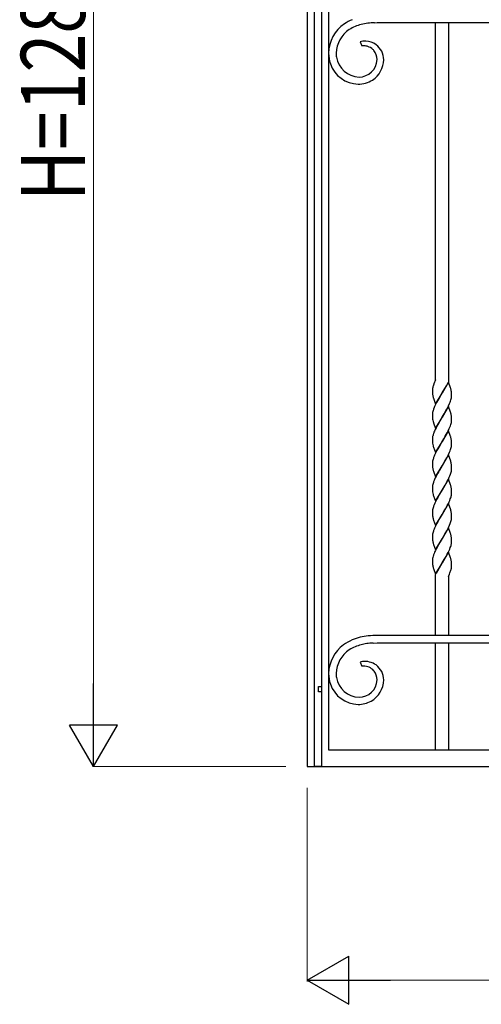
# Model space of a CAD drawing. Units: millimetres. Extents: x 0 to 8410, y 0 to 5940.
# Drawn here: x 2081 to 2513, y 3122 to 4044 of the extents above; entities that cross this region are included whole.
import ezdxf

# ---------------------------------------------------------------- set-up
doc = ezdxf.new("R2010")
doc.units = ezdxf.units.MM
doc.layers.add('YKK_13', color=4, linetype='Continuous', lineweight=30)
doc.layers.add('YKK_D', color=6, linetype='Continuous', lineweight=13)
doc.styles.add('text-b', font='extslim2.shx', dxfattribs={"width": 0.8, "bigfont": 'extfont2.shx'})

msp = doc.modelspace()

# ---------------------------------------------------------------- linework, layer by layer
at = {"layer": 'YKK_13', "linetype": 'Continuous', "ltscale": 0.5}
for p, q in [((2350.02, 4524.73), (2350.02, 3360.17)), ((2356.77, 3344.91), (2356.77, 4519.75)), ((2363.37, 4519.75), (2363.37, 3344.91)), ((2370.02, 3360.17), (2370.02, 4524.73)), ((2412.75, 4041.35), (2415.36, 4041.39)), ((2415.36, 4041.39), (2961.84, 4041.39)), ((2470.02, 3707.14), (2470.02, 4041.39)), ((2482.02, 4041.39), (2482.02, 3705.11)), ((2399.48, 4023.35), (2401.14, 4019.59)), ((2415.36, 4006.89), (2415.36, 4006.73)), ((2470.02, 3707.14), (2468.46, 3703.33)), ((2467.02, 3697.37), (2467.02, 3697.17)), ((2467.02, 3697.17), (2467.02, 3696.63)), ((2467.02, 3696.63), (2467.05, 3695.41)), ((2467.28, 3699.48), (2467.23, 3699.24)), ((2467.38, 3699.95), (2467.28, 3699.48)), ((2467.47, 3700.31), (2467.38, 3699.95)), ((2468.03, 3702.17), (2467.99, 3702.04)), ((2468.21, 3702.68), (2468.03, 3702.17)), ((2468.46, 3703.33), (2468.21, 3702.68)), ((2469.11, 3704.9), (2468.99, 3704.64)), ((2482.08, 3704.92), (2476.02, 3694.63)), ((2476.09, 3694.74), (2480.08, 3701.45)), ((2480.08, 3701.45), (2480.73, 3702.64)), ((2480.73, 3702.64), (2481.63, 3704.37)), ((2484.04, 3699.46), (2482.08, 3704.92)), ((2484.19, 3698.96), (2484.04, 3699.46)), ((2484.42, 3698.15), (2484.19, 3698.96)), ((2467.05, 3695.41), (2467.11, 3694.32)), ((2467.11, 3694.32), (2467.2, 3693.34)), ((2467.84, 3690.29), (2467.99, 3689.8)), ((2467.99, 3689.8), (2469.95, 3684.34)), ((2469.95, 3684.34), (2476.02, 3694.63)), ((2471.68, 3687.31), (2470.94, 3685.93)), ((2472.61, 3688.97), (2471.68, 3687.31)), ((2473.54, 3690.57), (2472.61, 3688.97)), ((2475.88, 3694.4), (2473.54, 3690.57)), ((2476.02, 3694.63), (2475.88, 3694.4)), ((2476.02, 3694.63), (2476.09, 3694.74)), ((2483.66, 3686.15), (2484.03, 3687.16)), ((2484.03, 3687.16), (2484.35, 3688.16)), ((2484.35, 3688.16), (2484.61, 3689.13)), ((2484.61, 3689.13), (2484.81, 3690.06)), ((2484.92, 3694.94), (2484.83, 3695.92)), ((2484.97, 3694.3), (2484.92, 3694.94)), ((2484.95, 3690.96), (2485, 3691.53)), ((2484.99, 3693.62), (2484.97, 3694.3)), ((2485.01, 3692.62), (2484.99, 3693.62)), ((2485, 3691.53), (2485.02, 3692.09)), ((2485.02, 3692.09), (2485.01, 3692.62)), ((2467.69, 3678.33), (2467.42, 3677.37)), ((2468.64, 3681.04), (2468.12, 3679.67)), ((2469.08, 3682.08), (2468.64, 3681.04)), ((2469.88, 3683.83), (2469.08, 3682.08)), ((2470.94, 3685.93), (2469.88, 3683.83)), ((2482.08, 3682.15), (2476.02, 3671.87)), ((2478.13, 3675.32), (2479.61, 3677.85)), ((2479.61, 3677.85), (2480.54, 3679.53)), ((2480.54, 3679.53), (2481.45, 3681.26)), ((2481.45, 3681.26), (2482.15, 3682.66)), ((2484.04, 3676.69), (2482.08, 3682.15)), ((2482.15, 3682.66), (2483.1, 3684.76)), ((2483.1, 3684.76), (2483.66, 3686.15)), ((2467.02, 3674.68), (2467.02, 3674.41)), ((2467.02, 3674.41), (2467.02, 3673.87)), ((2467.02, 3673.87), (2467.08, 3671.98)), ((2467.08, 3671.98), (2467.16, 3670.96)), ((2467.16, 3670.96), (2467.25, 3670.21)), ((2467.42, 3677.37), (2467.22, 3676.43)), ((2469.95, 3661.58), (2476.02, 3671.87)), ((2475.88, 3671.64), (2472.61, 3666.21)), ((2476.02, 3671.87), (2475.88, 3671.64)), ((2476.02, 3671.87), (2476.16, 3672.1)), ((2476.16, 3672.1), (2478.13, 3675.32)), ((2484.19, 3676.2), (2484.04, 3676.69)), ((2484.38, 3675.55), (2484.19, 3676.2)), ((2484.92, 3672.18), (2484.83, 3673.16)), ((2484.97, 3671.54), (2484.92, 3672.18)), ((2484.99, 3670.86), (2484.97, 3671.54)), ((2485.01, 3669.86), (2484.99, 3670.86)), ((2485, 3668.77), (2485.02, 3669.33)), ((2485.02, 3669.33), (2485.01, 3669.86)), ((2467.7, 3668.02), (2467.94, 3667.21)), ((2467.94, 3667.21), (2468.05, 3666.87)), ((2468.05, 3666.87), (2469.95, 3661.58)), ((2469.55, 3660.37), (2468.93, 3658.97)), ((2470.4, 3662.13), (2469.55, 3660.37)), ((2471.12, 3663.52), (2470.4, 3662.13)), ((2472.61, 3666.21), (2471.12, 3663.52)), ((2482.08, 3659.4), (2476.02, 3649.11)), ((2481.81, 3659.2), (2482.8, 3661.3)), ((2484.04, 3653.94), (2482.08, 3659.4)), ((2482.8, 3661.3), (2483.39, 3662.7)), ((2483.39, 3662.7), (2483.91, 3664.07)), ((2483.91, 3664.07), (2484.25, 3665.07)), ((2484.25, 3665.07), (2484.53, 3666.05)), ((2484.53, 3666.05), (2484.75, 3666.99)), ((2467.02, 3651.64), (2467.02, 3651.11)), ((2467.02, 3651.11), (2467.05, 3649.89)), ((2467.59, 3655.25), (2467.35, 3654.29)), ((2468.5, 3657.93), (2468, 3656.57)), ((2468.93, 3658.97), (2468.5, 3657.93)), ((2476.16, 3649.34), (2477.6, 3651.68)), ((2477.6, 3651.68), (2478.86, 3653.8)), ((2478.86, 3653.8), (2479.05, 3654.11)), ((2479.05, 3654.11), (2479.98, 3655.76)), ((2479.98, 3655.76), (2480.91, 3657.46)), ((2480.91, 3657.46), (2481.81, 3659.2)), ((2484.14, 3653.6), (2484.04, 3653.94)), ((2484.92, 3649.42), (2484.83, 3650.4)), ((2467.05, 3649.89), (2467.11, 3648.8)), ((2467.11, 3648.8), (2467.2, 3647.82)), ((2467.7, 3645.27), (2467.89, 3644.61)), ((2467.89, 3644.61), (2468.05, 3644.11)), ((2468.05, 3644.11), (2469.95, 3638.82)), ((2469.95, 3638.82), (2476.02, 3649.11)), ((2472.05, 3642.46), (2470.94, 3640.41)), ((2473.54, 3645.05), (2472.05, 3642.46)), ((2475.88, 3648.88), (2473.54, 3645.05)), ((2476.02, 3649.11), (2475.88, 3648.88)), ((2476.02, 3649.11), (2476.16, 3649.34)), ((2483.66, 3640.63), (2484.03, 3641.65)), ((2484.03, 3641.65), (2484.35, 3642.64)), ((2484.35, 3642.64), (2484.61, 3643.61)), ((2484.61, 3643.61), (2484.81, 3644.55)), ((2484.97, 3648.78), (2484.92, 3649.42)), ((2484.99, 3648.1), (2484.97, 3648.78)), ((2485.01, 3647.11), (2484.99, 3648.1)), ((2485.02, 3646.57), (2485.01, 3647.11)), ((2485.01, 3646.3), (2485.02, 3646.57)), ((2467.42, 3631.84), (2467.22, 3630.91)), ((2467.69, 3632.81), (2467.42, 3631.84)), ((2468.64, 3635.52), (2468.12, 3634.15)), ((2469.08, 3636.56), (2468.64, 3635.52)), ((2469.88, 3638.31), (2469.08, 3636.56)), ((2470.94, 3640.41), (2469.88, 3638.31)), ((2482.08, 3636.64), (2476.02, 3626.35)), ((2478.68, 3630.72), (2479.61, 3632.33)), ((2479.61, 3632.33), (2480.54, 3634.01)), ((2480.54, 3634.01), (2481.63, 3636.09)), ((2481.63, 3636.09), (2482.15, 3637.14)), ((2484.14, 3630.84), (2482.08, 3636.64)), ((2482.15, 3637.14), (2483.1, 3639.25)), ((2483.1, 3639.25), (2483.66, 3640.63)), ((2467.02, 3629.16), (2467.02, 3628.88)), ((2467.02, 3628.88), (2467.02, 3628.35)), ((2467.02, 3628.35), (2467.05, 3627.12)), ((2467.05, 3627.12), (2467.11, 3626.04)), ((2467.11, 3626.04), (2467.2, 3625.06)), ((2469.95, 3616.06), (2476.02, 3626.35)), ((2475.88, 3626.12), (2473.54, 3622.29)), ((2476.02, 3626.35), (2475.88, 3626.12)), ((2476.02, 3626.35), (2476.16, 3626.58)), ((2476.16, 3626.58), (2478.68, 3630.72)), ((2484.38, 3630.03), (2484.14, 3630.84)), ((2484.92, 3626.66), (2484.83, 3627.64)), ((2484.97, 3626.02), (2484.92, 3626.66)), ((2484.99, 3625.34), (2484.97, 3626.02)), ((2485.01, 3624.35), (2484.99, 3625.34)), ((2485, 3623.26), (2485.02, 3623.81)), ((2485.02, 3623.81), (2485.01, 3624.35)), ((2467.84, 3622.02), (2467.99, 3621.52)), ((2467.99, 3621.52), (2469.95, 3616.06)), ((2469.08, 3613.8), (2468.64, 3612.76)), ((2469.72, 3615.21), (2469.08, 3613.8)), ((2470.4, 3616.61), (2469.72, 3615.21)), ((2471.3, 3618.34), (2470.4, 3616.61)), ((2472.61, 3620.7), (2471.3, 3618.34)), ((2473.54, 3622.29), (2472.61, 3620.7)), ((2482.08, 3613.87), (2476.02, 3603.59)), ((2481.28, 3612.63), (2481.98, 3614.03)), ((2481.98, 3614.03), (2482.8, 3615.79)), ((2483.93, 3608.75), (2482.08, 3613.87)), ((2482.8, 3615.79), (2483.39, 3617.18)), ((2483.39, 3617.18), (2483.91, 3618.55)), ((2483.91, 3618.55), (2484.25, 3619.55)), ((2484.25, 3619.55), (2484.53, 3620.53)), ((2484.53, 3620.53), (2484.75, 3621.48)), ((2467.02, 3606.4), (2467.02, 3606.13)), ((2467.02, 3606.13), (2467.02, 3605.59)), ((2467.02, 3605.59), (2467.05, 3604.37)), ((2467.05, 3604.37), (2467.11, 3603.28)), ((2467.42, 3609.09), (2467.22, 3608.15)), ((2467.69, 3610.06), (2467.42, 3609.09)), ((2468.64, 3612.76), (2468.12, 3611.39)), ((2476.16, 3603.82), (2478.86, 3608.28)), ((2478.86, 3608.28), (2479.98, 3610.24)), ((2479.98, 3610.24), (2481.28, 3612.63)), ((2484.14, 3608.09), (2483.93, 3608.75)), ((2484.33, 3607.43), (2484.14, 3608.09)), ((2484.92, 3603.9), (2484.85, 3604.69)), ((2467.11, 3603.28), (2467.2, 3602.3)), ((2467.7, 3599.75), (2467.89, 3599.09)), ((2467.89, 3599.09), (2468.1, 3598.43)), ((2468.1, 3598.43), (2469.95, 3593.3)), ((2470.94, 3594.89), (2469.88, 3592.8)), ((2469.95, 3593.3), (2476.02, 3603.59)), ((2472.05, 3596.94), (2470.94, 3594.89)), ((2473.17, 3598.9), (2472.05, 3596.94)), ((2475.88, 3603.36), (2473.17, 3598.9)), ((2476.02, 3603.59), (2475.88, 3603.36)), ((2476.02, 3603.59), (2476.16, 3603.82)), ((2483.25, 3594.07), (2483.79, 3595.45)), ((2483.79, 3595.45), (2484.14, 3596.46)), ((2484.14, 3596.46), (2484.44, 3597.45)), ((2484.44, 3597.45), (2484.68, 3598.4)), ((2484.97, 3603.26), (2484.92, 3603.9)), ((2484.99, 3602.58), (2484.97, 3603.26)), ((2485.01, 3601.58), (2484.99, 3602.58)), ((2485.02, 3601.05), (2485.01, 3601.58)), ((2467.42, 3586.33), (2467.22, 3585.39)), ((2467.69, 3587.3), (2467.42, 3586.33)), ((2468.64, 3590), (2468.12, 3588.63)), ((2469.23, 3591.39), (2468.64, 3590)), ((2469.88, 3592.8), (2469.23, 3591.39)), ((2482.08, 3591.12), (2476.02, 3580.83)), ((2478.13, 3584.28), (2479.23, 3586.16)), ((2479.23, 3586.16), (2479.98, 3587.48)), ((2479.98, 3587.48), (2481.28, 3589.87)), ((2481.28, 3589.87), (2481.98, 3591.27)), ((2481.98, 3591.27), (2482.64, 3592.68)), ((2484.14, 3585.33), (2482.08, 3591.12)), ((2482.64, 3592.68), (2483.25, 3594.07)), ((2467.02, 3583.64), (2467.02, 3583.36)), ((2467.02, 3583.36), (2467.02, 3582.83)), ((2467.02, 3582.83), (2467.05, 3581.61)), ((2467.05, 3581.61), (2467.11, 3580.52)), ((2467.11, 3580.52), (2467.2, 3579.54)), ((2467.84, 3576.5), (2467.99, 3576)), ((2469.95, 3570.54), (2476.02, 3580.83)), ((2474.26, 3577.97), (2473.17, 3576.14)), ((2475.88, 3580.6), (2474.26, 3577.97)), ((2476.02, 3580.83), (2475.88, 3580.6)), ((2476.02, 3580.83), (2476.16, 3581.06)), ((2476.16, 3581.06), (2478.13, 3584.28)), ((2484.38, 3584.51), (2484.14, 3585.33)), ((2484.92, 3581.14), (2484.83, 3582.12)), ((2484.97, 3580.5), (2484.92, 3581.14)), ((2484.95, 3577.16), (2485, 3577.74)), ((2484.99, 3579.82), (2484.97, 3580.5)), ((2485.01, 3578.83), (2484.99, 3579.82)), ((2485, 3577.74), (2485.02, 3578.29)), ((2485.02, 3578.29), (2485.01, 3578.83)), ((2467.99, 3576), (2468.16, 3575.5)), ((2468.64, 3567.24), (2468.12, 3565.87)), ((2468.16, 3575.5), (2469.95, 3570.54)), ((2469.08, 3568.28), (2468.64, 3567.24)), ((2469.88, 3570.04), (2469.08, 3568.28)), ((2470.94, 3572.13), (2469.88, 3570.04)), ((2471.68, 3573.51), (2470.94, 3572.13)), ((2473.17, 3576.14), (2471.68, 3573.51)), ((2482.08, 3568.36), (2476.02, 3558.07)), ((2480.54, 3565.73), (2481.63, 3567.81)), ((2481.63, 3567.81), (2482.15, 3568.87)), ((2483.93, 3563.23), (2482.08, 3568.36)), ((2482.15, 3568.87), (2483.1, 3570.97)), ((2483.1, 3570.97), (2483.66, 3572.35)), ((2483.66, 3572.35), (2484.03, 3573.37)), ((2484.03, 3573.37), (2484.35, 3574.36)), ((2484.35, 3574.36), (2484.61, 3575.33)), ((2484.61, 3575.33), (2484.81, 3576.27)), ((2467.02, 3560.88), (2467.02, 3560.61)), ((2467.02, 3560.61), (2467.02, 3560.07)), ((2467.02, 3560.07), (2467.05, 3558.85)), ((2467.05, 3558.85), (2467.11, 3557.76)), ((2467.42, 3563.57), (2467.22, 3562.63)), ((2467.69, 3564.54), (2467.42, 3563.57)), ((2469.95, 3547.78), (2476.02, 3558.07)), ((2476.02, 3558.07), (2475.88, 3557.84)), ((2476.02, 3558.07), (2476.16, 3558.3)), ((2476.16, 3558.3), (2478.68, 3562.44)), ((2478.68, 3562.44), (2479.61, 3564.05)), ((2479.61, 3564.05), (2480.54, 3565.73)), ((2484.14, 3562.57), (2483.93, 3563.23)), ((2484.38, 3561.75), (2484.14, 3562.57)), ((2484.92, 3558.39), (2484.83, 3559.36)), ((2484.97, 3557.75), (2484.92, 3558.39)), ((2467.11, 3557.76), (2467.2, 3556.78)), ((2467.84, 3553.74), (2467.99, 3553.24)), ((2467.99, 3553.24), (2468.16, 3552.73)), ((2468.16, 3552.73), (2469.95, 3547.78)), ((2471.68, 3550.75), (2470.4, 3548.33)), ((2472.8, 3552.74), (2471.68, 3550.75)), ((2473.72, 3554.32), (2472.8, 3552.74)), ((2475.88, 3557.84), (2473.72, 3554.32)), ((2483.25, 3548.56), (2483.79, 3549.93)), ((2483.79, 3549.93), (2484.14, 3550.94)), ((2484.14, 3550.94), (2484.44, 3551.93)), ((2484.44, 3551.93), (2484.68, 3552.89)), ((2484.99, 3557.06), (2484.97, 3557.75)), ((2485.01, 3556.07), (2484.99, 3557.06)), ((2485.02, 3555.54), (2485.01, 3556.07)), ((2467.42, 3540.81), (2467.22, 3539.87)), ((2467.69, 3541.78), (2467.42, 3540.81)), ((2468.64, 3544.48), (2468.12, 3543.11)), ((2469.08, 3545.52), (2468.64, 3544.48)), ((2469.88, 3547.28), (2469.08, 3545.52)), ((2470.4, 3548.33), (2469.88, 3547.28)), ((2482.08, 3545.6), (2476.02, 3535.31)), ((2478.13, 3538.76), (2479.23, 3540.64)), ((2479.23, 3540.64), (2479.8, 3541.63)), ((2479.8, 3541.63), (2480.91, 3543.66)), ((2480.91, 3543.66), (2481.81, 3545.4)), ((2481.81, 3545.4), (2482.64, 3547.16)), ((2483.93, 3540.47), (2482.08, 3545.6)), ((2482.64, 3547.16), (2483.25, 3548.56)), ((2484.14, 3539.81), (2483.93, 3540.47)), ((2484.33, 3539.15), (2484.14, 3539.81)), ((2467.02, 3538.12), (2467.02, 3537.85)), ((2467.02, 3537.85), (2467.02, 3537.31)), ((2467.02, 3537.31), (2467.05, 3536.09)), ((2467.05, 3536.09), (2467.11, 3535)), ((2467.11, 3535), (2467.2, 3534.02)), ((2467.84, 3530.98), (2467.99, 3530.49)), ((2467.99, 3530.49), (2469.95, 3525.03)), ((2469.95, 3525.03), (2476.02, 3535.31)), ((2475.95, 3535.2), (2470.4, 3525.57)), ((2476.02, 3535.31), (2475.95, 3535.2)), ((2476.02, 3535.31), (2476.16, 3535.54)), ((2476.16, 3535.54), (2478.13, 3538.76)), ((2484.92, 3535.62), (2484.85, 3536.41)), ((2484.86, 3531.01), (2484.94, 3531.58)), ((2484.97, 3534.98), (2484.92, 3535.62)), ((2484.99, 3534.3), (2484.97, 3534.98)), ((2485.01, 3533.31), (2484.99, 3534.3)), ((2485.02, 3532.77), (2485.01, 3533.31)), ((2470.02, 3467.71), (2470.02, 3524.84)), ((2482.02, 3522.97), (2482.93, 3525.05)), ((2482.02, 3522.87), (2482.02, 3467.71)), ((2482.93, 3525.05), (2483.43, 3526.25)), ((2483.43, 3526.25), (2484.34, 3528.83)), ((2484.34, 3528.83), (2484.55, 3529.58)), ((2484.55, 3529.58), (2484.61, 3529.82)), ((2484.61, 3529.82), (2484.64, 3529.94)), ((3030.14, 3467.71), (2415.36, 3467.71)), ((2411.49, 3460.61), (2415.36, 3460.7)), ((2415.36, 3460.7), (3030.14, 3460.7)), ((2470.02, 3360.17), (2470.02, 3460.7)), ((2482.02, 3460.7), (2482.02, 3360.17)), ((2399.48, 3442.66), (2401.14, 3438.9)), ((2360.32, 3414.89), (2360.32, 3419.89)), ((2360.32, 3419.89), (2363.32, 3419.89)), ((2363.32, 3422.26), (2363.32, 3417.26)), ((2415.36, 3426.21), (2415.36, 3426.04)), ((2363.32, 3414.89), (2360.32, 3414.89)), ((2350.02, 3360.17), (2350.02, 3344.89)), ((3030.02, 3360.17), (2370.02, 3360.17)), ((2350.02, 3344.89), (2370.02, 3344.89)), ((2363.37, 3344.91), (2356.77, 3344.91)), ((2370.02, 3344.89), (3030.02, 3344.89))]:
    msp.add_line(p, q, dxfattribs=at)
for centre, radius, start, end in [((2404.12, 4012.12), 34.19, 124.70121, 178.68415), ((2412.77, 3996.92), 51.64, 113.83244, 122.99488), ((2415.49, 3991.25), 50.96, 114.04886, 120.9223), ((2420.61, 3969.38), 73.15, 106.14652, 110.72957), ((2418.79, 3959.96), 81.8, 98.50138, 103.08443), ((2421.72, 3889.77), 151.84, 93.38742, 95.67917), ((2404.78, 4011.8), 27.87, 123.74825, 177.73118), ((2404.33, 4007.68), 16.4, 88.89836, 107.19405), ((2402.91, 4003.28), 16.4, 89.33186, 96.20529), ((2402.34, 4004.14), 15.56, 73.46283, 87.19736), ((2403.65, 4005.28), 18.82, 55.09659, 86.97504), ((2403.04, 4007.6), 12.05, 46.86339, 71.97259), ((2403.55, 4006.43), 17.95, 0.9405, 52.75156), ((2406.83, 4013.56), 36.9, 181.017, 197.0337), ((2408.34, 4013.33), 31.4, 180.77467, 187.6481), ((2401.87, 4006.81), 13.43, 38.64308, 45.51651), ((2401.21, 4006.48), 14.15, 1.67449, 38.0356), ((2398.32, 4012.2), 28.39, 199.44771, 268.34146), ((2399.08, 4012.61), 22.14, 188.99448, 268.18998), ((2398.34, 4007.52), 17.04, 270.13411, 357.33975), ((2397.55, 4007.38), 23.96, 304.44938, 358.43231), ((2397.11, 4011.45), 27.64, 270.80578, 300.43343), ((2480.56, 3696.85), 13.55, 173.20836, 177.79141), ((2486.92, 3695.67), 20.01, 169.72142, 172.01318), ((2511.1, 3688.17), 45.29, 162.17003, 164.46178), ((2464.01, 3693.04), 21.03, 11.76706, 14.05882), ((2449.47, 3691.01), 35.7, 7.90081, 10.19257), ((2486.5, 3695.78), 19.45, 187.22054, 196.38298), ((2462.45, 3693.91), 22.7, 350.23753, 352.52928), ((2501.23, 3668.1), 35.07, 160.74215, 163.0339), ((2488.4, 3673.51), 21.41, 174.56831, 176.86006), ((2489.59, 3672.58), 22.7, 170.23753, 172.52928), ((2494.81, 3674.72), 27.93, 189.2926, 193.87565), ((2459.86, 3669.31), 25.3, 11.9909, 14.28266), ((2449.56, 3668.25), 35.61, 7.92295, 10.2147), ((2463.23, 3670.55), 21.84, 353.0391, 355.33086), ((2462.07, 3671.42), 23.11, 348.94849, 351.24024), ((2488.01, 3651.1), 21, 176.22678, 178.51853), ((2489.2, 3650.11), 22.27, 171.59745, 173.8892), ((2490.36, 3649.3), 23.54, 167.77094, 170.06269), ((2500.84, 3645.6), 34.62, 161.52478, 163.81653), ((2459.86, 3646.24), 25.38, 14.57465, 16.8664), ((2463.95, 3647.52), 21.09, 11.72912, 14.02088), ((2449.57, 3645.49), 35.6, 7.92612, 10.21788), ((2488.71, 3650.67), 21.7, 187.55361, 194.42705), ((2462.45, 3648.39), 22.7, 350.23753, 352.52928), ((2463.63, 3647.47), 21.41, 354.56831, 356.86006), ((2501.24, 3622.58), 35.08, 160.74849, 163.04025), ((2488.4, 3627.98), 21.41, 174.56831, 176.86006), ((2489.59, 3627.06), 22.7, 170.23753, 172.52928), ((2486.5, 3627.5), 19.45, 187.21866, 196.3811), ((2459.87, 3623.79), 25.29, 11.99734, 14.28909), ((2449.57, 3622.73), 35.6, 7.92612, 10.21788), ((2463.23, 3625.03), 21.84, 353.0391, 355.33086), ((2462.06, 3625.91), 23.12, 348.95381, 351.24557), ((2488.39, 3605.23), 21.4, 174.5658, 176.85756), ((2489.58, 3604.31), 22.68, 170.2328, 172.52455), ((2501.23, 3599.83), 35.07, 160.74215, 163.0339), ((2447.35, 3598.24), 38.1, 11.66839, 13.96014), ((2453.35, 3600.77), 31.74, 7.09591, 9.38767), ((2488.72, 3605.15), 21.71, 187.54942, 194.42285), ((2461.69, 3603.39), 23.53, 347.76509, 350.05684), ((2462.85, 3602.58), 22.26, 351.59338, 353.88514), ((2464.05, 3601.6), 20.97, 356.18954, 358.48129), ((2501.24, 3577.06), 35.08, 160.74849, 163.04025), ((2488.41, 3582.47), 21.42, 174.5708, 176.86256), ((2489.6, 3581.54), 22.71, 170.24225, 172.53401), ((2486.5, 3581.99), 19.46, 187.21677, 196.37921), ((2459.86, 3578.27), 25.3, 11.9909, 14.28266), ((2449.57, 3577.21), 35.6, 7.92612, 10.21788), ((2462.46, 3580.11), 22.68, 350.2328, 352.52455), ((2488.4, 3559.71), 21.41, 174.56831, 176.86006), ((2489.59, 3558.78), 22.7, 170.23753, 172.52928), ((2501.24, 3554.31), 35.08, 160.74849, 163.04025), ((2459.88, 3555.51), 25.28, 12.00378, 14.29554), ((2449.58, 3554.45), 35.59, 7.92929, 10.22105), ((2486.51, 3559.22), 19.47, 187.21112, 196.37356), ((2461.69, 3557.88), 23.53, 347.76509, 350.05684), ((2462.82, 3557.07), 22.28, 351.60151, 353.89326), ((2464.02, 3556.09), 21, 356.19271, 358.48446), ((2489.59, 3536.02), 22.7, 170.23753, 172.52928), ((2501.23, 3531.55), 35.07, 160.74215, 163.0339), ((2488.4, 3536.95), 21.41, 174.56831, 176.86006), ((2486.5, 3536.47), 19.45, 187.21866, 196.3811), ((2447.35, 3529.96), 38.1, 11.66839, 13.96014), ((2458.1, 3535.9), 27.2, 347.34794, 349.63969), ((2453.35, 3532.49), 31.74, 7.09591, 9.38767), ((2468.46, 3533.41), 16.58, 353.6636, 355.95536), ((2471.8, 3532.91), 13.22, 357.12006, 359.41181), ((2416.37, 3401.39), 66.72, 104.63471, 111.50814), ((2419.57, 3373.23), 94.86, 97.62588, 102.20894), ((2416.86, 3362.89), 104.82, 90.82006, 95.40311), ((2404.44, 3431.27), 34.52, 126.61916, 178.43022), ((2410.26, 3421.04), 46.22, 113.39195, 124.84158), ((2415.52, 3410.56), 50.98, 114.07381, 120.94725), ((2420.57, 3388.69), 73.13, 106.11399, 110.69704), ((2416.26, 3393.36), 67.52, 99.11206, 103.69511), ((2423.16, 3312.21), 148.85, 94.49816, 96.78991), ((2404.78, 3431.11), 27.87, 123.74714, 177.73007), ((2404.81, 3425.76), 17.72, 100.64531, 107.51874), ((2402.75, 3426.34), 12.67, 47.68907, 97.31874), ((2403.99, 3425.27), 18.08, 54.76748, 97.79935), ((2403.55, 3425.75), 17.95, 0.93885, 52.74991), ((2406.83, 3432.87), 36.9, 181.01657, 197.03326), ((2408.33, 3432.64), 31.39, 180.77634, 187.64978), ((2399.81, 3424.33), 16.15, 37.88974, 44.76317), ((2400.85, 3425.67), 14.51, 2.1277, 36.25076), ((2398.32, 3431.51), 28.39, 199.45059, 268.34434), ((2399.08, 3431.92), 22.14, 188.996, 268.19151), ((2398.34, 3426.83), 17.03, 270.13147, 357.33711), ((2397.68, 3426.7), 23.84, 300.1176, 358.41446), ((2396.95, 3431.86), 28.73, 271.08618, 296.19537)]:
    msp.add_arc(centre, radius, start, end, dxfattribs=at)
at = {"layer": 'YKK_D'}
for p, q in [((2150.02, 4582.89), (2150.02, 3389.89)), ((2330.02, 3344.89), (2149.02, 3344.89)), ((2350.02, 3324.89), (2350.02, 3143.89)), ((3005.02, 3144.89), (2395.02, 3144.89))]:
    msp.add_line(p, q, dxfattribs=at)
at = {"layer": 'YKK_D', "lineweight": -2}
for p, q in [((2150.02, 3344.89), (2150.02, 3422.83)), ((2150.02, 3344.89), (2127.52, 3383.86)), ((2172.52, 3383.86), (2127.52, 3383.86)), ((2150.02, 3344.89), (2172.52, 3383.86)), ((2350.02, 3144.89), (2388.99, 3167.39)), ((2388.99, 3122.39), (2388.99, 3167.39)), ((2350.02, 3144.89), (2388.99, 3122.39)), ((2350.02, 3144.89), (2427.96, 3144.89))]:
    msp.add_line(p, q, dxfattribs=at)

# ---------------------------------------------------------------- texts
at = {"layer": 'YKK_D', "style": 'text-b', "width": 0.8}
msp.add_text('H=1283', height=60, rotation=90, dxfattribs=at).set_placement((2142.02, 3874.39))

doc.saveas('drawing.dxf')
